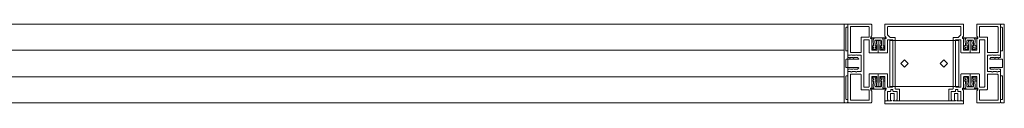
# Model space of a CAD drawing. Units: inches. Extents: x -125 to 278, y 0 to 653.
# Drawn here: x 241 to 278, y 328 to 331 of the extents above; entities that cross this region are included whole.
import ezdxf

# ---------------------------------------------------------------- set-up
doc = ezdxf.new("R2010")
doc.units = ezdxf.units.IN
doc.header["$MEASUREMENT"] = 0
doc.layers.add('CET Default', color=7, linetype='Continuous')

# ---------------------------------------------------------------- blocks, each defined once
blk = doc.blocks.new('*C23')
at = {"layer": 'CET Default', "linetype": 'Continuous', "lineweight": 0}
for points in [[(1.277, 1.396), (1.251, 1.407), (1.249, 1.408), (1.247, 1.409), (1.246, 1.411), (1.245, 1.413), (1.244, 1.414), (1.243, 1.416), (1.243, 1.418), (1.243, 1.42), (1.244, 1.422), (1.245, 1.424), (1.246, 1.426), (1.248, 1.427), (1.249, 1.428), (1.251, 1.429), (1.253, 1.43), (1.255, 1.43), (1.47, 1.43), (1.475, 1.43), (1.48, 1.432), (1.485, 1.434), (1.489, 1.437), (1.493, 1.441), (1.496, 1.445), (1.498, 1.45), (1.5, 1.455), (1.5, 1.46), (1.5, 1.515), (1.5, 1.52), (1.498, 1.525), (1.496, 1.53), (1.493, 1.534), (1.489, 1.538), (1.485, 1.541), (1.48, 1.543), (1.475, 1.545), (1.47, 1.545), (-1.47, 1.545), (-1.475, 1.545), (-1.48, 1.543), (-1.485, 1.541), (-1.489, 1.538), (-1.493, 1.534), (-1.496, 1.53), (-1.498, 1.525), (-1.5, 1.52), (-1.5, 1.515), (-1.5, 1.46), (-1.5, 1.455), (-1.498, 1.45), (-1.496, 1.445), (-1.493, 1.441), (-1.489, 1.437), (-1.485, 1.434), (-1.48, 1.432), (-1.475, 1.43), (-1.47, 1.43), (-1.255, 1.43), (-1.253, 1.43), (-1.251, 1.429), (-1.249, 1.428), (-1.248, 1.427), (-1.246, 1.426), (-1.245, 1.424), (-1.244, 1.422), (-1.243, 1.42), (-1.243, 1.418), (-1.243, 1.416), (-1.244, 1.414), (-1.245, 1.413), (-1.246, 1.411), (-1.247, 1.409), (-1.249, 1.408), (-1.251, 1.407), (-1.277, 1.396), (-1.278, 1.395), (-1.279, 1.394), (-1.28, 1.393), (-1.281, 1.391), (-1.282, 1.39), (-1.282, 1.388), (-1.283, 1.387), (-1.283, 1.143), (-1.148, 1.143), (-1.148, 1.387), (-1.148, 1.388), (-1.148, 1.39), (-1.149, 1.391), (-1.15, 1.393), (-1.151, 1.394), (-1.152, 1.395), (-1.153, 1.396), (-1.179, 1.407), (-1.181, 1.408), (-1.183, 1.409), (-1.184, 1.411), (-1.185, 1.413), (-1.186, 1.414), (-1.187, 1.416), (-1.187, 1.418), (-1.187, 1.42), (-1.186, 1.422), (-1.185, 1.424), (-1.184, 1.426), (-1.182, 1.427), (-1.181, 1.428), (-1.179, 1.429), (-1.177, 1.43), (-1.175, 1.43), (1.175, 1.43), (1.177, 1.43), (1.179, 1.429), (1.181, 1.428), (1.182, 1.427), (1.184, 1.426), (1.185, 1.424), (1.186, 1.422), (1.187, 1.42), (1.187, 1.418), (1.187, 1.416), (1.186, 1.414), (1.185, 1.413), (1.184, 1.411), (1.183, 1.409), (1.181, 1.408), (1.179, 1.407), (1.153, 1.396), (1.152, 1.395), (1.151, 1.394), (1.15, 1.393), (1.149, 1.391), (1.148, 1.39), (1.148, 1.388), (1.148, 1.387), (1.148, 1.143), (1.283, 1.143), (1.283, 1.387), (1.282, 1.388), (1.282, 1.39), (1.281, 1.391), (1.28, 1.393), (1.279, 1.394), (1.278, 1.395), (1.277, 1.396)], [(-3.05, 0), (-3.05, 1.47), (-3.048, 1.481), (-3.041, 1.491), (-3.031, 1.498), (-3.02, 1.5), (-2.94, 1.5), (-2.929, 1.498), (-2.919, 1.491), (-2.912, 1.481), (-2.91, 1.47), (-2.91, 1.39), (-2.911, 1.384), (-2.914, 1.379), (-2.919, 1.376), (-2.925, 1.375), (-2.965, 1.375), (-2.971, 1.374), (-2.976, 1.371), (-2.979, 1.366), (-2.98, 1.36), (-2.98, 0.49), (-2.979, 0.484), (-2.976, 0.479), (-2.971, 0.476), (-2.965, 0.475), (-2.925, 0.475), (-2.919, 0.474), (-2.914, 0.471), (-2.911, 0.466), (-2.91, 0.46), (-2.91, 0.24), (-2.909, 0.234), (-2.906, 0.229), (-2.901, 0.226), (-2.895, 0.225), (-2.863, 0.225), (-2.86, 0.225), (-2.857, 0.223), (-2.83, 0.205), (-2.803, 0.223), (-2.8, 0.225), (-2.797, 0.225), (-2.725, 0.225), (-2.722, 0.225), (-2.719, 0.223), (-2.692, 0.205), (-2.665, 0.223), (-2.662, 0.225), (-2.659, 0.225), (-2.549, 0.225), (-2.545, 0.224), (-2.542, 0.222), (-2.498, 0.178), (-2.496, 0.175), (-2.495, 0.171), (-2.495, 0.167), (-2.498, 0.163), (-2.501, 0.161), (-2.505, 0.16), (-2.965, 0.16), (-2.971, 0.159), (-2.976, 0.156), (-2.979, 0.151), (-2.98, 0.145), (-2.98, 0), (-2.98, -0.145), (-2.979, -0.151), (-2.976, -0.156), (-2.971, -0.159), (-2.965, -0.16), (-2.505, -0.16), (-2.501, -0.161), (-2.498, -0.163), (-2.495, -0.167), (-2.495, -0.171), (-2.496, -0.175), (-2.498, -0.178), (-2.542, -0.222), (-2.545, -0.224), (-2.549, -0.225), (-2.659, -0.225), (-2.662, -0.225), (-2.665, -0.223), (-2.692, -0.205), (-2.719, -0.223), (-2.722, -0.225), (-2.725, -0.225), (-2.797, -0.225), (-2.8, -0.225), (-2.803, -0.223), (-2.83, -0.205), (-2.857, -0.223), (-2.86, -0.225), (-2.863, -0.225), (-2.895, -0.225), (-2.901, -0.226), (-2.906, -0.229), (-2.909, -0.234), (-2.91, -0.24), (-2.91, -0.46), (-2.911, -0.466), (-2.914, -0.471), (-2.919, -0.474), (-2.925, -0.475), (-2.965, -0.475), (-2.971, -0.476), (-2.976, -0.479), (-2.979, -0.484), (-2.98, -0.49), (-2.98, -1.36), (-2.979, -1.366), (-2.976, -1.371), (-2.971, -1.374), (-2.965, -1.375), (-2.925, -1.375), (-2.919, -1.376), (-2.914, -1.379), (-2.911, -1.384), (-2.91, -1.39), (-2.91, -1.47), (-2.912, -1.481), (-2.919, -1.491), (-2.929, -1.498), (-2.94, -1.5), (-3.02, -1.5), (-3.031, -1.498), (-3.041, -1.491), (-3.048, -1.481), (-3.05, -1.47), (-3.05, 0)], [(-2.1, -0.885), (-2.1, -0.415), (-2.099, -0.409), (-2.096, -0.404), (-2.091, -0.401), (-2.085, -0.4), (-1.765, -0.4), (-1.759, -0.401), (-1.754, -0.404), (-1.751, -0.409), (-1.75, -0.415), (-1.75, -0.86), (-1.751, -0.866), (-1.754, -0.871), (-1.759, -0.874), (-1.765, -0.875), (-1.802, -0.875), (-1.807, -0.874), (-1.811, -0.872), (-1.815, -0.868), (-1.817, -0.863), (-1.823, -0.776), (-1.81, -0.69), (-1.81, -0.515), (-1.811, -0.509), (-1.814, -0.504), (-1.819, -0.501), (-1.825, -0.5), (-1.985, -0.5), (-1.991, -0.501), (-1.996, -0.504), (-1.999, -0.509), (-2, -0.515), (-2, -0.948), (-2.045, -0.948), (-2.045, -0.973), (-2.038, -1.001), (-2.005, -1.038), (-2, -1.057), (-2, -1.47), (-2.002, -1.481), (-2.009, -1.491), (-2.019, -1.498), (-2.03, -1.5), (-2.88, -1.5), (-2.901, -1.491), (-2.91, -1.47), (-2.91, -0.328), (-2.906, -0.317), (-2.895, -0.313), (-2.815, -0.313), (-2.81, -0.313), (-2.806, -0.315), (-2.78, -0.333), (-2.754, -0.315), (-2.75, -0.313), (-2.745, -0.313), (-2.627, -0.313), (-2.622, -0.313), (-2.618, -0.315), (-2.592, -0.333), (-2.566, -0.315), (-2.562, -0.313), (-2.557, -0.313), (-2.42, -0.313), (-2.409, -0.308), (-2.405, -0.298), (-2.405, 0.298), (-2.409, 0.308), (-2.42, 0.313), (-2.557, 0.313), (-2.562, 0.313), (-2.566, 0.315), (-2.592, 0.332), (-2.618, 0.315), (-2.622, 0.313), (-2.627, 0.313), (-2.745, 0.313), (-2.75, 0.313), (-2.754, 0.315), (-2.78, 0.332), (-2.806, 0.315), (-2.81, 0.313), (-2.815, 0.313), (-2.895, 0.313), (-2.906, 0.317), (-2.91, 0.328), (-2.91, 1.47), (-2.901, 1.491), (-2.88, 1.5), (-2.03, 1.5), (-2.019, 1.498), (-2.009, 1.491), (-2.002, 1.481), (-2, 1.47), (-2, 1.057), (-2.005, 1.038), (-2.038, 1.001), (-2.045, 0.973), (-2.045, 0.948), (-2, 0.948), (-2, 0.515), (-1.999, 0.509), (-1.996, 0.504), (-1.991, 0.501), (-1.985, 0.5), (-1.825, 0.5), (-1.819, 0.501), (-1.814, 0.504), (-1.811, 0.509), (-1.81, 0.515), (-1.81, 0.69), (-1.823, 0.776), (-1.817, 0.863), (-1.815, 0.868), (-1.811, 0.872), (-1.807, 0.874), (-1.802, 0.875), (-1.765, 0.875), (-1.759, 0.874), (-1.754, 0.871), (-1.751, 0.866), (-1.75, 0.86), (-1.75, 0.415), (-1.751, 0.409), (-1.754, 0.404), (-1.759, 0.401), (-1.765, 0.4), (-2.085, 0.4), (-2.091, 0.401), (-2.096, 0.404), (-2.099, 0.409), (-2.1, 0.415), (-2.1, 0.885), (-2.101, 0.891), (-2.104, 0.896), (-2.109, 0.899), (-2.115, 0.9), (-2.29, 0.9), (-2.301, 0.896), (-2.305, 0.885), (-2.305, -0.885), (-2.301, -0.896), (-2.29, -0.9), (-2.115, -0.9), (-2.109, -0.899), (-2.104, -0.896), (-2.101, -0.891), (-2.1, -0.885)], [(-2.104, 1.004), (-2.1, 1.015), (-2.1, 1.385), (-2.101, 1.391), (-2.104, 1.396), (-2.109, 1.399), (-2.115, 1.4), (-2.795, 1.4), (-2.806, 1.396), (-2.81, 1.385), (-2.81, 0.428), (-2.806, 0.417), (-2.795, 0.413), (-2.42, 0.413), (-2.409, 0.417), (-2.405, 0.428), (-2.405, 0.985), (-2.401, 0.996), (-2.39, 1), (-2.115, 1), (-2.104, 1.004)], [(-1.391, 1.375), (-1.4, 1.37), (-1.4, 1.08), (-1.4, 1.077), (-1.399, 1.075), (-1.398, 1.073), (-1.396, 1.07), (-1.395, 1.069), (-1.393, 1.067), (-1.39, 1.066), (-1.388, 1.065), (-1.385, 1.065), (-1.29, 1.065), (-1.287, 1.065), (-1.285, 1.064), (-1.283, 1.063), (-1.28, 1.061), (-1.279, 1.06), (-1.277, 1.058), (-1.276, 1.055), (-1.275, 1.053), (-1.275, 1.05), (-1.275, 1.005), (-1.275, 1.002), (-1.274, 1), (-1.273, 0.998), (-1.271, 0.995), (-1.27, 0.994), (-1.267, 0.992), (-1.265, 0.991), (-1.263, 0.99), (-1.26, 0.99), (-1.21, 0.99), (-1.207, 0.99), (-1.205, 0.991), (-1.202, 0.992), (-1.2, 0.994), (-1.199, 0.995), (-1.197, 0.998), (-1.196, 1), (-1.195, 1.002), (-1.195, 1.005), (-1.195, 1.05), (-1.195, 1.053), (-1.194, 1.055), (-1.193, 1.058), (-1.191, 1.06), (-1.19, 1.061), (-1.188, 1.063), (-1.185, 1.064), (-1.183, 1.065), (-1.18, 1.065), (-1.045, 1.065), (-1.042, 1.065), (-1.04, 1.066), (-1.037, 1.067), (-1.035, 1.069), (-1.034, 1.07), (-1.032, 1.073), (-1.031, 1.075), (-1.03, 1.077), (-1.03, 1.08), (-1.03, 1.37), (-1.032, 1.371), (-1.035, 1.372), (-1.037, 1.373), (-1.038, 1.374), (-1.04, 1.376), (-1.041, 1.379), (-1.042, 1.381), (-1.042, 1.383), (-1.042, 1.386), (-1.042, 1.388), (-1.041, 1.39), (-1.04, 1.393), (-1.038, 1.394), (-1.007, 1.426), (-0.996, 1.43), (-0.955, 1.43), (-0.952, 1.43), (-0.95, 1.429), (-0.947, 1.428), (-0.945, 1.426), (-0.944, 1.425), (-0.942, 1.423), (-0.941, 1.42), (-0.94, 1.418), (-0.94, 1.415), (-0.94, 0.99), (-0.94, 0.987), (-0.941, 0.985), (-0.942, 0.983), (-0.944, 0.98), (-0.945, 0.979), (-0.947, 0.977), (-0.95, 0.976), (-0.952, 0.975), (-0.955, 0.975), (-1.09, 0.975), (-1.093, 0.975), (-1.095, 0.974), (-1.097, 0.973), (-1.1, 0.971), (-1.101, 0.97), (-1.103, 0.968), (-1.104, 0.965), (-1.105, 0.963), (-1.105, 0.96), (-1.105, -0.975), (-1.105, -0.978), (-1.106, -0.98), (-1.107, -0.982), (-1.109, -0.985), (-1.11, -0.986), (-1.113, -0.988), (-1.115, -0.989), (-1.117, -0.99), (-1.12, -0.99), (-1.275, -0.99), (-1.285, -0.991), (-1.294, -0.993), (-1.302, -0.997), (-1.31, -1.001), (-1.318, -1.008), (-1.382, -1.072), (-1.389, -1.08), (-1.393, -1.088), (-1.397, -1.096), (-1.399, -1.105), (-1.4, -1.115), (-1.4, -1.385), (-1.4, -1.388), (-1.399, -1.39), (-1.398, -1.393), (-1.396, -1.395), (-1.395, -1.396), (-1.393, -1.398), (-1.39, -1.399), (-1.388, -1.4), (-1.385, -1.4), (1.385, -1.4), (1.388, -1.4), (1.39, -1.399), (1.393, -1.398), (1.395, -1.396), (1.396, -1.395), (1.398, -1.393), (1.399, -1.39), (1.4, -1.388), (1.4, -1.385), (1.4, -1.115), (1.399, -1.105), (1.397, -1.096), (1.393, -1.088), (1.389, -1.08), (1.382, -1.072), (1.318, -1.008), (1.31, -1.001), (1.302, -0.997), (1.294, -0.993), (1.285, -0.991), (1.275, -0.99), (1.12, -0.99), (1.117, -0.99), (1.115, -0.989), (1.113, -0.988), (1.11, -0.986), (1.109, -0.985), (1.107, -0.982), (1.106, -0.98), (1.105, -0.978), (1.105, -0.975), (1.105, 0.96), (1.105, 0.963), (1.104, 0.965), (1.103, 0.968), (1.101, 0.97), (1.1, 0.971), (1.097, 0.973), (1.095, 0.974), (1.093, 0.975), (1.09, 0.975), (0.955, 0.975), (0.952, 0.975), (0.95, 0.976), (0.947, 0.977), (0.945, 0.979), (0.944, 0.98), (0.942, 0.983), (0.941, 0.985), (0.94, 0.987), (0.94, 0.99), (0.94, 1.415), (0.94, 1.418), (0.941, 1.42), (0.942, 1.423), (0.944, 1.425), (0.945, 1.426), (0.947, 1.428), (0.95, 1.429), (0.952, 1.43), (0.955, 1.43), (0.996, 1.43), (1.007, 1.426), (1.038, 1.394), (1.04, 1.393), (1.041, 1.39), (1.042, 1.388), (1.042, 1.386), (1.042, 1.383), (1.042, 1.381), (1.041, 1.379), (1.04, 1.376), (1.038, 1.374), (1.037, 1.373), (1.035, 1.372), (1.032, 1.371), (1.03, 1.37), (1.03, 1.08), (1.03, 1.077), (1.031, 1.075), (1.032, 1.073), (1.034, 1.07), (1.035, 1.069), (1.037, 1.067), (1.04, 1.066), (1.042, 1.065), (1.045, 1.065), (1.18, 1.065), (1.183, 1.065), (1.185, 1.064), (1.188, 1.063), (1.19, 1.061), (1.191, 1.06), (1.193, 1.058), (1.194, 1.055), (1.195, 1.053), (1.195, 1.05), (1.195, 1.005), (1.195, 1.002), (1.196, 1), (1.197, 0.998), (1.199, 0.995), (1.2, 0.994), (1.202, 0.992), (1.205, 0.991), (1.207, 0.99), (1.21, 0.99), (1.26, 0.99), (1.263, 0.99), (1.265, 0.991), (1.267, 0.992), (1.27, 0.994), (1.271, 0.995), (1.273, 0.998), (1.274, 1), (1.275, 1.002), (1.275, 1.005), (1.275, 1.05), (1.275, 1.053), (1.276, 1.055), (1.277, 1.058), (1.279, 1.06), (1.28, 1.061), (1.283, 1.063), (1.285, 1.064), (1.287, 1.065), (1.29, 1.065), (1.385, 1.065), (1.388, 1.065), (1.39, 1.066), (1.393, 1.067), (1.395, 1.069), (1.396, 1.07), (1.398, 1.073), (1.399, 1.075), (1.4, 1.077), (1.4, 1.08), (1.4, 1.37), (1.391, 1.375), (1.388, 1.384), (1.392, 1.394), (1.423, 1.426), (1.434, 1.43), (1.485, 1.43), (1.488, 1.43), (1.49, 1.429), (1.493, 1.428), (1.495, 1.426), (1.496, 1.425), (1.498, 1.423), (1.499, 1.42), (1.5, 1.418), (1.5, 1.415), (1.5, 1.057), (1.499, 1.05), (1.498, 1.044), (1.495, 1.038), (1.492, 1.032), (1.487, 1.027), (1.482, 1.023), (1.474, 1.017), (1.467, 1.01), (1.462, 1.001), (1.458, 0.992), (1.456, 0.983), (1.455, 0.973), (1.455, 0.948), (1.485, 0.948), (1.488, 0.948), (1.49, 0.947), (1.493, 0.946), (1.495, 0.944), (1.496, 0.943), (1.498, 0.941), (1.499, 0.938), (1.5, 0.936), (1.5, 0.933), (1.5, 0.515), (1.5, 0.512), (1.501, 0.51), (1.502, 0.508), (1.504, 0.505), (1.505, 0.504), (1.508, 0.502), (1.51, 0.501), (1.512, 0.5), (1.515, 0.5), (1.675, 0.5), (1.678, 0.5), (1.68, 0.501), (1.682, 0.502), (1.685, 0.504), (1.686, 0.505), (1.688, 0.508), (1.689, 0.51), (1.69, 0.512), (1.69, 0.515), (1.69, 0.69), (1.677, 0.776), (1.683, 0.863), (1.684, 0.865), (1.685, 0.867), (1.686, 0.87), (1.687, 0.871), (1.689, 0.873), (1.691, 0.874), (1.693, 0.875), (1.696, 0.875), (1.698, 0.875), (1.735, 0.875), (1.738, 0.875), (1.74, 0.874), (1.742, 0.873), (1.745, 0.871), (1.746, 0.87), (1.748, 0.868), (1.749, 0.865), (1.75, 0.863), (1.75, 0.86), (1.75, 0.415), (1.75, 0.412), (1.749, 0.41), (1.748, 0.408), (1.746, 0.405), (1.745, 0.404), (1.742, 0.402), (1.74, 0.401), (1.738, 0.4), (1.735, 0.4), (1.415, 0.4), (1.412, 0.4), (1.41, 0.401), (1.408, 0.402), (1.405, 0.404), (1.404, 0.405), (1.402, 0.408), (1.401, 0.41), (1.4, 0.412), (1.4, 0.415), (1.4, 0.885), (1.4, 0.888), (1.399, 0.89), (1.398, 0.893), (1.396, 0.895), (1.395, 0.896), (1.393, 0.898), (1.39, 0.899), (1.388, 0.9), (1.385, 0.9), (1.21, 0.9), (1.207, 0.9), (1.205, 0.899), (1.202, 0.898), (1.2, 0.896), (1.199, 0.895), (1.197, 0.893), (1.196, 0.89), (1.195, 0.888), (1.195, 0.885), (1.195, -0.885), (1.195, -0.888), (1.196, -0.89), (1.197, -0.892), (1.199, -0.895), (1.2, -0.896), (1.202, -0.898), (1.205, -0.899), (1.207, -0.9), (1.21, -0.9), (1.385, -0.9), (1.388, -0.9), (1.39, -0.899), (1.393, -0.898), (1.395, -0.896), (1.396, -0.895), (1.398, -0.892), (1.399, -0.89), (1.4, -0.888), (1.4, -0.885), (1.4, -0.415), (1.4, -0.412), (1.401, -0.41), (1.402, -0.407), (1.404, -0.405), (1.405, -0.404), (1.408, -0.402), (1.41, -0.401), (1.412, -0.4), (1.415, -0.4), (1.735, -0.4), (1.738, -0.4), (1.74, -0.401), (1.742, -0.402), (1.745, -0.404), (1.746, -0.405), (1.748, -0.407), (1.749, -0.41), (1.75, -0.412), (1.75, -0.415), (1.75, -0.86), (1.75, -0.863), (1.749, -0.865), (1.748, -0.867), (1.746, -0.87), (1.745, -0.871), (1.742, -0.873), (1.74, -0.874), (1.738, -0.875), (1.735, -0.875), (1.698, -0.875), (1.696, -0.875), (1.693, -0.875), (1.691, -0.874), (1.689, -0.873), (1.687, -0.871), (1.686, -0.87), (1.685, -0.867), (1.684, -0.865), (1.683, -0.863), (1.677, -0.776), (1.69, -0.69), (1.69, -0.515), (1.69, -0.512), (1.689, -0.51), (1.688, -0.507), (1.686, -0.505), (1.685, -0.504), (1.682, -0.502), (1.68, -0.501), (1.678, -0.5), (1.675, -0.5), (1.515, -0.5), (1.512, -0.5), (1.51, -0.501), (1.508, -0.502), (1.505, -0.504), (1.504, -0.505), (1.502, -0.507), (1.501, -0.51), (1.5, -0.512), (1.5, -0.515), (1.5, -0.933), (1.5, -0.936), (1.499, -0.938), (1.498, -0.94), (1.496, -0.943), (1.495, -0.944), (1.493, -0.946), (1.49, -0.947), (1.488, -0.948), (1.485, -0.948), (1.455, -0.948), (1.455, -0.973), (1.456, -0.983), (1.458, -0.992), (1.462, -1.001), (1.467, -1.01), (1.474, -1.017), (1.482, -1.023), (1.487, -1.027), (1.492, -1.032), (1.495, -1.038), (1.498, -1.044), (1.499, -1.05), (1.5, -1.057), (1.5, -1.47), (1.5, -1.475), (1.498, -1.48), (1.496, -1.485), (1.493, -1.489), (1.489, -1.493), (1.485, -1.496), (1.48, -1.498), (1.475, -1.5), (1.47, -1.5), (-1.47, -1.5), (-1.475, -1.5), (-1.48, -1.498), (-1.485, -1.496), (-1.489, -1.493), (-1.493, -1.489), (-1.496, -1.485), (-1.498, -1.48), (-1.5, -1.475), (-1.5, -1.47), (-1.5, -1.057), (-1.499, -1.05), (-1.498, -1.044), (-1.495, -1.038), (-1.492, -1.032), (-1.487, -1.027), (-1.482, -1.023), (-1.474, -1.017), (-1.467, -1.01), (-1.462, -1.001), (-1.458, -0.992), (-1.456, -0.983), (-1.455, -0.973), (-1.455, -0.948), (-1.485, -0.948), (-1.488, -0.948), (-1.49, -0.947), (-1.493, -0.946), (-1.495, -0.944), (-1.496, -0.943), (-1.498, -0.94), (-1.499, -0.938), (-1.5, -0.936), (-1.5, -0.933), (-1.5, -0.515), (-1.5, -0.512), (-1.501, -0.51), (-1.502, -0.507), (-1.504, -0.505), (-1.505, -0.504), (-1.508, -0.502), (-1.51, -0.501), (-1.512, -0.5), (-1.515, -0.5), (-1.675, -0.5), (-1.678, -0.5), (-1.68, -0.501), (-1.682, -0.502), (-1.685, -0.504), (-1.686, -0.505), (-1.688, -0.507), (-1.689, -0.51), (-1.69, -0.512), (-1.69, -0.515), (-1.69, -0.69), (-1.677, -0.776), (-1.683, -0.863), (-1.684, -0.865), (-1.685, -0.867), (-1.686, -0.87), (-1.687, -0.871), (-1.689, -0.873), (-1.691, -0.874), (-1.693, -0.875), (-1.696, -0.875), (-1.698, -0.875), (-1.735, -0.875), (-1.738, -0.875), (-1.74, -0.874), (-1.742, -0.873), (-1.745, -0.871), (-1.746, -0.87), (-1.748, -0.867), (-1.749, -0.865), (-1.75, -0.863), (-1.75, -0.86), (-1.75, -0.415), (-1.75, -0.412), (-1.749, -0.41), (-1.748, -0.407), (-1.746, -0.405), (-1.745, -0.404), (-1.742, -0.402), (-1.74, -0.401), (-1.738, -0.4), (-1.735, -0.4), (-1.415, -0.4), (-1.412, -0.4), (-1.41, -0.401), (-1.408, -0.402), (-1.405, -0.404), (-1.404, -0.405), (-1.402, -0.407), (-1.401, -0.41), (-1.4, -0.412), (-1.4, -0.415), (-1.4, -0.885), (-1.4, -0.888), (-1.399, -0.89), (-1.398, -0.892), (-1.396, -0.895), (-1.395, -0.896), (-1.393, -0.898), (-1.39, -0.899), (-1.388, -0.9), (-1.385, -0.9), (-1.21, -0.9), (-1.207, -0.9), (-1.205, -0.899), (-1.202, -0.898), (-1.2, -0.896), (-1.199, -0.895), (-1.197, -0.892), (-1.196, -0.89), (-1.195, -0.888), (-1.195, -0.885), (-1.195, 0.885), (-1.195, 0.888), (-1.196, 0.89), (-1.197, 0.893), (-1.199, 0.895), (-1.2, 0.896), (-1.202, 0.898), (-1.205, 0.899), (-1.207, 0.9), (-1.21, 0.9), (-1.385, 0.9), (-1.388, 0.9), (-1.39, 0.899), (-1.393, 0.898), (-1.395, 0.896), (-1.396, 0.895), (-1.398, 0.893), (-1.399, 0.89), (-1.4, 0.888), (-1.4, 0.885), (-1.4, 0.415), (-1.4, 0.412), (-1.401, 0.41), (-1.402, 0.408), (-1.404, 0.405), (-1.405, 0.404), (-1.408, 0.402), (-1.41, 0.401), (-1.412, 0.4), (-1.415, 0.4), (-1.735, 0.4), (-1.738, 0.4), (-1.74, 0.401), (-1.742, 0.402), (-1.745, 0.404), (-1.746, 0.405), (-1.748, 0.408), (-1.749, 0.41), (-1.75, 0.412), (-1.75, 0.415), (-1.75, 0.86), (-1.75, 0.863), (-1.749, 0.865), (-1.748, 0.868), (-1.746, 0.87), (-1.745, 0.871), (-1.742, 0.873), (-1.74, 0.874), (-1.738, 0.875), (-1.735, 0.875), (-1.698, 0.875), (-1.696, 0.875), (-1.693, 0.875), (-1.691, 0.874), (-1.689, 0.873), (-1.687, 0.871), (-1.686, 0.87), (-1.685, 0.867), (-1.684, 0.865), (-1.683, 0.863), (-1.677, 0.776), (-1.69, 0.69), (-1.69, 0.515), (-1.69, 0.512), (-1.689, 0.51), (-1.688, 0.508), (-1.686, 0.505), (-1.685, 0.504), (-1.682, 0.502), (-1.68, 0.501), (-1.678, 0.5), (-1.675, 0.5), (-1.515, 0.5), (-1.512, 0.5), (-1.51, 0.501), (-1.508, 0.502), (-1.505, 0.504), (-1.504, 0.505), (-1.502, 0.508), (-1.501, 0.51), (-1.5, 0.512), (-1.5, 0.515), (-1.5, 0.933), (-1.5, 0.936), (-1.499, 0.938), (-1.498, 0.941), (-1.496, 0.943), (-1.495, 0.944), (-1.493, 0.946), (-1.49, 0.947), (-1.488, 0.948), (-1.485, 0.948), (-1.455, 0.948), (-1.455, 0.973), (-1.456, 0.983), (-1.458, 0.992), (-1.462, 1.001), (-1.467, 1.01), (-1.474, 1.017), (-1.482, 1.023), (-1.487, 1.027), (-1.492, 1.032), (-1.495, 1.038), (-1.498, 1.044), (-1.499, 1.05), (-1.5, 1.057), (-1.5, 1.415), (-1.5, 1.418), (-1.499, 1.42), (-1.498, 1.423), (-1.496, 1.425), (-1.495, 1.426), (-1.493, 1.428), (-1.49, 1.429), (-1.488, 1.43), (-1.485, 1.43), (-1.434, 1.43), (-1.423, 1.426), (-1.392, 1.394), (-1.388, 1.384), (-1.391, 1.375)], [(-1.5, 0.655), (-1.569, 0.62), (-1.571, 0.571), (-1.5, 0.601), (-1.5, 0.563), (-1.572, 0.526), (-1.632, 0.526), (-1.69, 0.558), (-1.69, 0.6), (-1.631, 0.57), (-1.629, 0.62), (-1.69, 0.654), (-1.69, 0.69), (-1.689, 0.695), (-1.628, 0.664), (-1.622, 0.865), (-1.638, 0.883), (-1.651, 0.886), (-1.849, 0.886), (-1.862, 0.883), (-1.878, 0.865), (-1.872, 0.664), (-1.811, 0.695), (-1.81, 0.69), (-1.81, 0.654), (-1.871, 0.62), (-1.869, 0.57), (-1.81, 0.6), (-1.81, 0.558), (-1.868, 0.526), (-1.928, 0.526), (-2, 0.563), (-2, 0.601), (-1.929, 0.571), (-1.931, 0.62), (-2, 0.655), (-2, 0.694), (-1.933, 0.665), (-1.941, 0.9), (-1.939, 0.911), (-1.908, 0.946), (-1.932, 0.946), (-2.024, 0.959), (-2.031, 0.963), (-2.029, 0.978), (-1.471, 0.978), (-1.469, 0.963), (-1.476, 0.959), (-1.568, 0.946), (-1.592, 0.946), (-1.561, 0.911), (-1.559, 0.9), (-1.567, 0.665), (-1.5, 0.694), (-1.5, 0.655)], [(-1.313, 0.875), (1.312, 0.875), (1.312, -0.875), (-1.313, -0.875), (-1.313, 0.875)], [(1.5, 0.655), (1.569, 0.62), (1.571, 0.571), (1.5, 0.601), (1.5, 0.563), (1.572, 0.526), (1.632, 0.526), (1.69, 0.558), (1.69, 0.6), (1.631, 0.57), (1.629, 0.62), (1.69, 0.654), (1.69, 0.69), (1.689, 0.695), (1.628, 0.664), (1.622, 0.865), (1.638, 0.883), (1.651, 0.886), (1.849, 0.886), (1.862, 0.883), (1.878, 0.865), (1.872, 0.664), (1.811, 0.695), (1.81, 0.69), (1.81, 0.654), (1.871, 0.62), (1.869, 0.57), (1.81, 0.6), (1.81, 0.558), (1.868, 0.526), (1.928, 0.526), (2, 0.563), (2, 0.601), (1.929, 0.571), (1.931, 0.62), (2, 0.655), (2, 0.694), (1.933, 0.665), (1.941, 0.9), (1.939, 0.911), (1.908, 0.946), (1.932, 0.946), (2.024, 0.959), (2.031, 0.963), (2.029, 0.978), (1.471, 0.978), (1.469, 0.963), (1.476, 0.959), (1.568, 0.946), (1.592, 0.946), (1.561, 0.911), (1.559, 0.9), (1.567, 0.665), (1.5, 0.694), (1.5, 0.655)], [(-0.75, 0.14), (-0.61, 0), (-0.75, -0.14), (-0.89, 0), (-0.75, 0.14)], [(0.75, 0.14), (0.61, 0), (0.75, -0.14), (0.89, 0), (0.75, 0.14)], [(-2.115, -1), (-2.39, -1), (-2.401, -0.996), (-2.405, -0.985), (-2.405, -0.428), (-2.409, -0.417), (-2.42, -0.413), (-2.795, -0.413), (-2.806, -0.417), (-2.81, -0.428), (-2.81, -1.385), (-2.806, -1.396), (-2.795, -1.4), (-2.115, -1.4), (-2.109, -1.399), (-2.104, -1.396), (-2.101, -1.391), (-2.1, -1.385), (-2.1, -1.015), (-2.104, -1.004), (-2.115, -1)], [(-1.5, -0.655), (-1.569, -0.62), (-1.571, -0.571), (-1.5, -0.601), (-1.5, -0.563), (-1.572, -0.526), (-1.632, -0.526), (-1.69, -0.558), (-1.69, -0.6), (-1.631, -0.57), (-1.629, -0.62), (-1.69, -0.654), (-1.69, -0.69), (-1.689, -0.695), (-1.628, -0.664), (-1.622, -0.865), (-1.638, -0.883), (-1.651, -0.886), (-1.849, -0.886), (-1.862, -0.883), (-1.878, -0.865), (-1.872, -0.664), (-1.811, -0.695), (-1.81, -0.69), (-1.81, -0.654), (-1.871, -0.62), (-1.869, -0.57), (-1.81, -0.6), (-1.81, -0.558), (-1.868, -0.526), (-1.928, -0.526), (-2, -0.563), (-2, -0.601), (-1.929, -0.571), (-1.931, -0.62), (-2, -0.655), (-2, -0.694), (-1.933, -0.665), (-1.941, -0.9), (-1.939, -0.911), (-1.908, -0.946), (-1.932, -0.946), (-2.024, -0.959), (-2.031, -0.963), (-2.029, -0.978), (-1.471, -0.978), (-1.469, -0.963), (-1.476, -0.959), (-1.568, -0.946), (-1.592, -0.946), (-1.561, -0.911), (-1.559, -0.9), (-1.567, -0.665), (-1.5, -0.694), (-1.5, -0.655)], [(1.5, -0.655), (1.569, -0.62), (1.571, -0.571), (1.5, -0.601), (1.5, -0.563), (1.572, -0.526), (1.632, -0.526), (1.69, -0.558), (1.69, -0.6), (1.631, -0.57), (1.629, -0.62), (1.69, -0.654), (1.69, -0.69), (1.689, -0.695), (1.628, -0.664), (1.622, -0.865), (1.638, -0.883), (1.651, -0.886), (1.849, -0.886), (1.862, -0.883), (1.878, -0.865), (1.872, -0.664), (1.811, -0.695), (1.81, -0.69), (1.81, -0.654), (1.871, -0.62), (1.869, -0.57), (1.81, -0.6), (1.81, -0.558), (1.868, -0.526), (1.928, -0.526), (2, -0.563), (2, -0.601), (1.929, -0.571), (1.931, -0.62), (2, -0.655), (2, -0.694), (1.933, -0.665), (1.941, -0.9), (1.939, -0.911), (1.908, -0.946), (1.932, -0.946), (2.024, -0.959), (2.031, -0.963), (2.029, -0.978), (1.471, -0.978), (1.469, -0.963), (1.476, -0.959), (1.568, -0.946), (1.592, -0.946), (1.561, -0.911), (1.559, -0.9), (1.567, -0.665), (1.5, -0.694), (1.5, -0.655)]]:
    blk.add_lwpolyline(points, close=True, dxfattribs=at)
blk = doc.blocks.new('*C60')
at = {"layer": 'CET Default', "linetype": 'Continuous', "lineweight": 0}
for p, q in [((-22.7, 0.505), (22.7, 0.505)), ((-22.7, -0.505), (22.7, -0.505))]:
    blk.add_line(p, q, dxfattribs=at)
for points in [[(-23.65, 0.885), (-23.65, 0.415), (-23.651, 0.409), (-23.654, 0.404), (-23.659, 0.401), (-23.665, 0.4), (-23.985, 0.4), (-23.991, 0.401), (-23.996, 0.404), (-23.999, 0.409), (-24, 0.415), (-24, 0.86), (-23.999, 0.866), (-23.996, 0.871), (-23.991, 0.874), (-23.985, 0.875), (-23.948, 0.875), (-23.943, 0.874), (-23.939, 0.872), (-23.935, 0.868), (-23.933, 0.863), (-23.927, 0.776), (-23.94, 0.69), (-23.94, 0.515), (-23.939, 0.509), (-23.936, 0.504), (-23.931, 0.501), (-23.925, 0.5), (-23.765, 0.5), (-23.759, 0.501), (-23.754, 0.504), (-23.751, 0.509), (-23.75, 0.515), (-23.75, 0.948), (-23.705, 0.948), (-23.705, 0.973), (-23.712, 1.001), (-23.745, 1.038), (-23.75, 1.057), (-23.75, 1.47), (-23.748, 1.481), (-23.741, 1.491), (-23.731, 1.498), (-23.72, 1.5), (-22.87, 1.5), (-22.849, 1.491), (-22.84, 1.47), (-22.84, 0.328), (-22.844, 0.317), (-22.855, 0.313), (-22.935, 0.313), (-22.94, 0.313), (-22.944, 0.315), (-22.97, 0.333), (-22.996, 0.315), (-23, 0.313), (-23.005, 0.313), (-23.123, 0.313), (-23.128, 0.313), (-23.132, 0.315), (-23.158, 0.333), (-23.184, 0.315), (-23.188, 0.313), (-23.193, 0.313), (-23.33, 0.313), (-23.341, 0.308), (-23.345, 0.298), (-23.345, -0.298), (-23.341, -0.308), (-23.33, -0.313), (-23.193, -0.313), (-23.188, -0.313), (-23.184, -0.315), (-23.158, -0.333), (-23.132, -0.315), (-23.128, -0.313), (-23.123, -0.313), (-23.005, -0.313), (-23, -0.313), (-22.996, -0.315), (-22.97, -0.333), (-22.944, -0.315), (-22.94, -0.313), (-22.935, -0.313), (-22.855, -0.313), (-22.844, -0.317), (-22.84, -0.328), (-22.84, -1.47), (-22.849, -1.491), (-22.87, -1.5), (-23.72, -1.5), (-23.731, -1.498), (-23.741, -1.491), (-23.748, -1.481), (-23.75, -1.47), (-23.75, -1.057), (-23.745, -1.038), (-23.712, -1.001), (-23.705, -0.973), (-23.705, -0.948), (-23.75, -0.948), (-23.75, -0.515), (-23.751, -0.509), (-23.754, -0.504), (-23.759, -0.501), (-23.765, -0.5), (-23.925, -0.5), (-23.931, -0.501), (-23.936, -0.504), (-23.939, -0.509), (-23.94, -0.515), (-23.94, -0.69), (-23.927, -0.776), (-23.933, -0.863), (-23.935, -0.868), (-23.939, -0.872), (-23.943, -0.874), (-23.948, -0.875), (-23.985, -0.875), (-23.991, -0.874), (-23.996, -0.871), (-23.999, -0.866), (-24, -0.86), (-24, -0.415), (-23.999, -0.409), (-23.996, -0.404), (-23.991, -0.401), (-23.985, -0.4), (-23.665, -0.4), (-23.659, -0.401), (-23.654, -0.404), (-23.651, -0.409), (-23.65, -0.415), (-23.65, -0.885), (-23.649, -0.891), (-23.646, -0.896), (-23.641, -0.899), (-23.635, -0.9), (-23.46, -0.9), (-23.449, -0.896), (-23.445, -0.885), (-23.445, 0.885), (-23.449, 0.896), (-23.46, 0.9), (-23.635, 0.9), (-23.641, 0.899), (-23.646, 0.896), (-23.649, 0.891), (-23.65, 0.885)], [(-23.635, 1), (-23.36, 1), (-23.349, 0.996), (-23.345, 0.985), (-23.345, 0.428), (-23.341, 0.417), (-23.33, 0.413), (-22.955, 0.413), (-22.944, 0.417), (-22.94, 0.428), (-22.94, 1.385), (-22.944, 1.396), (-22.955, 1.4), (-23.635, 1.4), (-23.641, 1.399), (-23.646, 1.396), (-23.649, 1.391), (-23.65, 1.385), (-23.65, 1.015), (-23.646, 1.004), (-23.635, 1)], [(-22.7, 0), (-22.7, -1.47), (-22.702, -1.481), (-22.709, -1.491), (-22.719, -1.498), (-22.73, -1.5), (-22.81, -1.5), (-22.821, -1.498), (-22.831, -1.491), (-22.838, -1.481), (-22.84, -1.47), (-22.84, -1.39), (-22.839, -1.384), (-22.836, -1.379), (-22.831, -1.376), (-22.825, -1.375), (-22.785, -1.375), (-22.779, -1.374), (-22.774, -1.371), (-22.771, -1.366), (-22.77, -1.36), (-22.77, -0.49), (-22.771, -0.484), (-22.774, -0.479), (-22.779, -0.476), (-22.785, -0.475), (-22.825, -0.475), (-22.831, -0.474), (-22.836, -0.471), (-22.839, -0.466), (-22.84, -0.46), (-22.84, -0.24), (-22.841, -0.234), (-22.844, -0.229), (-22.849, -0.226), (-22.855, -0.225), (-22.887, -0.225), (-22.89, -0.225), (-22.893, -0.223), (-22.92, -0.205), (-22.947, -0.223), (-22.95, -0.225), (-22.953, -0.225), (-23.025, -0.225), (-23.028, -0.225), (-23.031, -0.223), (-23.058, -0.205), (-23.085, -0.223), (-23.088, -0.225), (-23.091, -0.225), (-23.201, -0.225), (-23.205, -0.224), (-23.208, -0.222), (-23.252, -0.178), (-23.254, -0.175), (-23.255, -0.171), (-23.255, -0.167), (-23.252, -0.163), (-23.249, -0.161), (-23.245, -0.16), (-22.785, -0.16), (-22.779, -0.159), (-22.774, -0.156), (-22.771, -0.151), (-22.77, -0.145), (-22.77, 0), (-22.77, 0.145), (-22.771, 0.151), (-22.774, 0.156), (-22.779, 0.159), (-22.785, 0.16), (-23.245, 0.16), (-23.249, 0.161), (-23.252, 0.163), (-23.255, 0.167), (-23.255, 0.171), (-23.254, 0.175), (-23.252, 0.178), (-23.208, 0.222), (-23.205, 0.224), (-23.201, 0.225), (-23.091, 0.225), (-23.088, 0.225), (-23.085, 0.223), (-23.058, 0.205), (-23.031, 0.223), (-23.028, 0.225), (-23.025, 0.225), (-22.953, 0.225), (-22.95, 0.225), (-22.947, 0.223), (-22.92, 0.205), (-22.893, 0.223), (-22.89, 0.225), (-22.887, 0.225), (-22.855, 0.225), (-22.849, 0.226), (-22.844, 0.229), (-22.841, 0.234), (-22.84, 0.24), (-22.84, 0.46), (-22.839, 0.466), (-22.836, 0.471), (-22.831, 0.474), (-22.825, 0.475), (-22.785, 0.475), (-22.779, 0.476), (-22.774, 0.479), (-22.771, 0.484), (-22.77, 0.49), (-22.77, 1.36), (-22.771, 1.366), (-22.774, 1.371), (-22.779, 1.374), (-22.785, 1.375), (-22.825, 1.375), (-22.831, 1.376), (-22.836, 1.379), (-22.839, 1.384), (-22.84, 1.39), (-22.84, 1.47), (-22.838, 1.481), (-22.831, 1.491), (-22.821, 1.498), (-22.81, 1.5), (-22.73, 1.5), (-22.719, 1.498), (-22.709, 1.491), (-22.702, 1.481), (-22.7, 1.47), (-22.7, 0)], [(-22.84, -1.5), (22.84, -1.5), (22.84, 1.5), (-22.84, 1.5), (-22.84, -1.5)], [(22.7, 0), (22.7, 1.47), (22.702, 1.481), (22.709, 1.491), (22.719, 1.498), (22.73, 1.5), (22.81, 1.5), (22.821, 1.498), (22.831, 1.491), (22.838, 1.481), (22.84, 1.47), (22.84, 1.39), (22.839, 1.384), (22.836, 1.379), (22.831, 1.376), (22.825, 1.375), (22.785, 1.375), (22.779, 1.374), (22.774, 1.371), (22.771, 1.366), (22.77, 1.36), (22.77, 0.49), (22.771, 0.484), (22.774, 0.479), (22.779, 0.476), (22.785, 0.475), (22.825, 0.475), (22.831, 0.474), (22.836, 0.471), (22.839, 0.466), (22.84, 0.46), (22.84, 0.24), (22.841, 0.234), (22.844, 0.229), (22.849, 0.226), (22.855, 0.225), (22.887, 0.225), (22.89, 0.225), (22.893, 0.223), (22.92, 0.205), (22.947, 0.223), (22.95, 0.225), (22.953, 0.225), (23.025, 0.225), (23.028, 0.225), (23.031, 0.223), (23.058, 0.205), (23.085, 0.223), (23.088, 0.225), (23.091, 0.225), (23.201, 0.225), (23.205, 0.224), (23.208, 0.222), (23.252, 0.178), (23.254, 0.175), (23.255, 0.171), (23.255, 0.167), (23.252, 0.163), (23.249, 0.161), (23.245, 0.16), (22.785, 0.16), (22.779, 0.159), (22.774, 0.156), (22.771, 0.151), (22.77, 0.145), (22.77, 0), (22.77, -0.145), (22.771, -0.151), (22.774, -0.156), (22.779, -0.159), (22.785, -0.16), (23.245, -0.16), (23.249, -0.161), (23.252, -0.163), (23.255, -0.167), (23.255, -0.171), (23.254, -0.175), (23.252, -0.178), (23.208, -0.222), (23.205, -0.224), (23.201, -0.225), (23.091, -0.225), (23.088, -0.225), (23.085, -0.223), (23.058, -0.205), (23.031, -0.223), (23.028, -0.225), (23.025, -0.225), (22.953, -0.225), (22.95, -0.225), (22.947, -0.223), (22.92, -0.205), (22.893, -0.223), (22.89, -0.225), (22.887, -0.225), (22.855, -0.225), (22.849, -0.226), (22.844, -0.229), (22.841, -0.234), (22.84, -0.24), (22.84, -0.46), (22.839, -0.466), (22.836, -0.471), (22.831, -0.474), (22.825, -0.475), (22.785, -0.475), (22.779, -0.476), (22.774, -0.479), (22.771, -0.484), (22.77, -0.49), (22.77, -1.36), (22.771, -1.366), (22.774, -1.371), (22.779, -1.374), (22.785, -1.375), (22.825, -1.375), (22.831, -1.376), (22.836, -1.379), (22.839, -1.384), (22.84, -1.39), (22.84, -1.47), (22.838, -1.481), (22.831, -1.491), (22.821, -1.498), (22.81, -1.5), (22.73, -1.5), (22.719, -1.498), (22.709, -1.491), (22.702, -1.481), (22.7, -1.47), (22.7, 0)], [(23.65, -0.885), (23.65, -0.415), (23.651, -0.409), (23.654, -0.404), (23.659, -0.401), (23.665, -0.4), (23.985, -0.4), (23.991, -0.401), (23.996, -0.404), (23.999, -0.409), (24, -0.415), (24, -0.86), (23.999, -0.866), (23.996, -0.871), (23.991, -0.874), (23.985, -0.875), (23.948, -0.875), (23.943, -0.874), (23.939, -0.872), (23.935, -0.868), (23.933, -0.863), (23.927, -0.776), (23.94, -0.69), (23.94, -0.515), (23.939, -0.509), (23.936, -0.504), (23.931, -0.501), (23.925, -0.5), (23.765, -0.5), (23.759, -0.501), (23.754, -0.504), (23.751, -0.509), (23.75, -0.515), (23.75, -0.948), (23.705, -0.948), (23.705, -0.973), (23.712, -1.001), (23.745, -1.038), (23.75, -1.057), (23.75, -1.47), (23.748, -1.481), (23.741, -1.491), (23.731, -1.498), (23.72, -1.5), (22.87, -1.5), (22.849, -1.491), (22.84, -1.47), (22.84, -0.328), (22.844, -0.317), (22.855, -0.313), (22.935, -0.313), (22.94, -0.313), (22.944, -0.315), (22.97, -0.333), (22.996, -0.315), (23, -0.313), (23.005, -0.313), (23.123, -0.313), (23.128, -0.313), (23.132, -0.315), (23.158, -0.333), (23.184, -0.315), (23.188, -0.313), (23.193, -0.313), (23.33, -0.313), (23.341, -0.308), (23.345, -0.298), (23.345, 0.298), (23.341, 0.308), (23.33, 0.313), (23.193, 0.313), (23.188, 0.313), (23.184, 0.315), (23.158, 0.333), (23.132, 0.315), (23.128, 0.313), (23.123, 0.313), (23.005, 0.313), (23, 0.313), (22.996, 0.315), (22.97, 0.333), (22.944, 0.315), (22.94, 0.313), (22.935, 0.313), (22.855, 0.313), (22.844, 0.317), (22.84, 0.328), (22.84, 1.47), (22.849, 1.491), (22.87, 1.5), (23.72, 1.5), (23.731, 1.498), (23.741, 1.491), (23.748, 1.481), (23.75, 1.47), (23.75, 1.057), (23.745, 1.038), (23.712, 1.001), (23.705, 0.973), (23.705, 0.948), (23.75, 0.948), (23.75, 0.515), (23.751, 0.509), (23.754, 0.504), (23.759, 0.501), (23.765, 0.5), (23.925, 0.5), (23.931, 0.501), (23.936, 0.504), (23.939, 0.509), (23.94, 0.515), (23.94, 0.69), (23.927, 0.776), (23.933, 0.863), (23.935, 0.868), (23.939, 0.872), (23.943, 0.874), (23.948, 0.875), (23.985, 0.875), (23.991, 0.874), (23.996, 0.871), (23.999, 0.866), (24, 0.86), (24, 0.415), (23.999, 0.409), (23.996, 0.404), (23.991, 0.401), (23.985, 0.4), (23.665, 0.4), (23.659, 0.401), (23.654, 0.404), (23.651, 0.409), (23.65, 0.415), (23.65, 0.885), (23.649, 0.891), (23.646, 0.896), (23.641, 0.899), (23.635, 0.9), (23.46, 0.9), (23.449, 0.896), (23.445, 0.885), (23.445, -0.885), (23.449, -0.896), (23.46, -0.9), (23.635, -0.9), (23.641, -0.899), (23.646, -0.896), (23.649, -0.891), (23.65, -0.885)], [(23.646, 1.004), (23.65, 1.015), (23.65, 1.385), (23.649, 1.391), (23.646, 1.396), (23.641, 1.399), (23.635, 1.4), (22.955, 1.4), (22.944, 1.396), (22.94, 1.385), (22.94, 0.428), (22.944, 0.417), (22.955, 0.413), (23.33, 0.413), (23.341, 0.417), (23.345, 0.428), (23.345, 0.985), (23.349, 0.996), (23.36, 1), (23.635, 1), (23.646, 1.004)], [(-23.646, -1.004), (-23.65, -1.015), (-23.65, -1.385), (-23.649, -1.391), (-23.646, -1.396), (-23.641, -1.399), (-23.635, -1.4), (-22.955, -1.4), (-22.944, -1.396), (-22.94, -1.385), (-22.94, -0.428), (-22.944, -0.417), (-22.955, -0.413), (-23.33, -0.413), (-23.341, -0.417), (-23.345, -0.428), (-23.345, -0.985), (-23.349, -0.996), (-23.36, -1), (-23.635, -1), (-23.646, -1.004)], [(23.635, -1), (23.36, -1), (23.349, -0.996), (23.345, -0.985), (23.345, -0.428), (23.341, -0.417), (23.33, -0.413), (22.955, -0.413), (22.944, -0.417), (22.94, -0.428), (22.94, -1.385), (22.944, -1.396), (22.955, -1.4), (23.635, -1.4), (23.641, -1.399), (23.646, -1.396), (23.649, -1.391), (23.65, -1.385), (23.65, -1.015), (23.646, -1.004), (23.635, -1)]]:
    blk.add_lwpolyline(points, close=True, dxfattribs=at)

msp = doc.modelspace()

# ---------------------------------------------------------------- block references
at = {"layer": 'CET Default', "linetype": 'Continuous', "lineweight": 0}
msp.add_blockref('*C60', (249.46, 329.563), dxfattribs=at)
at = {"layer": 'CET Default', "linetype": 'Continuous', "lineweight": 0, "rotation": 180.0000050089563}
msp.add_blockref('*C23', (275.21, 329.563), dxfattribs=at)

doc.saveas('drawing.dxf')
